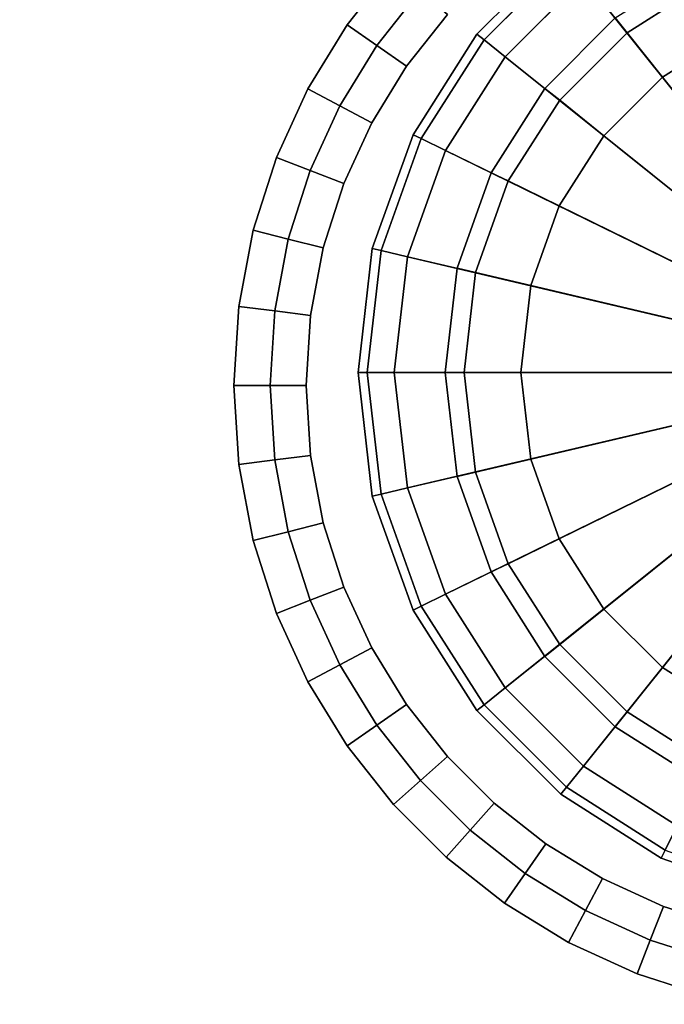
# Model space of a CAD drawing. Units: metres. Extents: x -1.94 to -0.7, y 1.6 to 2.97.
# Drawn here: x -1.05 to -1.03, y 1.68 to 1.71 of the extents above; entities that cross this region are included whole.
import ezdxf

# ---------------------------------------------------------------- set-up
doc = ezdxf.new("R2010")
doc.units = ezdxf.units.M
doc.header["$MEASUREMENT"] = 0

# ---------------------------------------------------------------- blocks, each defined once
blk = doc.blocks.new('fe8de1a0-8cb4-491b-946f-203ebe71ad9b')
at = {"color": 0}
for points, invisible_edges in [([(35.5377, 43.6917, 33.4), (43.6917, -35.5378, 33.4), (43.5636, -35.7002, 33.4)], 13), ([(43.5636, -35.7002, 38.3), (43.6917, -35.5378, 38.3), (35.5377, 43.6917, 38.3)], 14), ([(43.5636, -35.7002, 33.4), (43.6917, -35.5378, 33.4), (43.7666, -35.6043, 33.4)], 12), ([(43.6917, -35.5378, 38.3), (43.5636, -35.7002, 38.3), (43.6457, -35.7575, 38.3)], 12), ([(43.6457, -35.7575, 38.3), (43.7666, -35.6043, 38.3), (43.6917, -35.5378, 38.3)], 12), ([(43.7666, -35.6043, 33.4), (43.6457, -35.7575, 33.4), (43.5636, -35.7002, 33.4)], 12), ([(43.8414, -35.6709, 38.2), (43.7666, -35.6043, 38.3), (43.6457, -35.7575, 38.3)], 12), ([(43.7279, -35.8148, 33.5), (43.6457, -35.7575, 33.4), (43.7666, -35.6043, 33.4)], 12), ([(43.7666, -35.6043, 33.4), (43.8414, -35.6709, 33.5), (43.7279, -35.8148, 33.5)], 12), ([(43.6457, -35.7575, 38.3), (43.7279, -35.8148, 38.2), (43.8414, -35.6709, 38.2)], 12), ([(43.7279, -35.8148, 33.5), (43.8414, -35.6709, 33.5), (43.8414, -35.6709, 38.2)], 12), ([(43.8414, -35.6709, 38.2), (43.7279, -35.8148, 38.2), (43.7279, -35.8148, 33.5)], 12), ([(43.5636, -35.7002, 33.4), (-35.3917, -43.8378, 33.4), (-35.5377, -43.6917, 33.4)], 13), ([(-35.5377, -43.6917, 38.3), (-35.3917, -43.8378, 38.3), (43.5636, -35.7002, 38.3)], 14), ([(43.5636, -35.7002, 33.4), (43.455, -35.8774, 33.4), (-35.3917, -43.8378, 33.4)], 14), ([(-35.3917, -43.8378, 38.3), (43.455, -35.8774, 38.3), (43.5636, -35.7002, 38.3)], 13), ([(43.455, -35.8774, 33.4), (43.5636, -35.7002, 33.4), (43.6457, -35.7575, 33.4)], 12), ([(43.5636, -35.7002, 38.3), (43.455, -35.8774, 38.3), (43.5434, -35.9245, 38.3)], 12), ([(43.5434, -35.9245, 38.3), (43.6457, -35.7575, 38.3), (43.5636, -35.7002, 38.3)], 12), ([(43.6457, -35.7575, 33.4), (43.5434, -35.9245, 33.4), (43.455, -35.8774, 33.4)], 12), ([(43.7279, -35.8148, 38.2), (43.6457, -35.7575, 38.3), (43.5434, -35.9245, 38.3)], 12), ([(43.6318, -35.9717, 33.5), (43.5434, -35.9245, 33.4), (43.6457, -35.7575, 33.4)], 12), ([(43.6457, -35.7575, 33.4), (43.7279, -35.8148, 33.5), (43.6318, -35.9717, 33.5)], 12), ([(43.5434, -35.9245, 38.3), (43.6318, -35.9717, 38.2), (43.7279, -35.8148, 38.2)], 12), ([(43.7279, -35.8148, 38.2), (43.6318, -35.9717, 38.2), (43.6318, -35.9717, 33.5)], 12), ([(43.6318, -35.9717, 33.5), (43.7279, -35.8148, 33.5), (43.7279, -35.8148, 38.2)], 12), ([(43.455, -35.8774, 33.4), (-35.2635, -44.0002, 33.4), (-35.3917, -43.8378, 33.4)], 13), ([(-35.3917, -43.8378, 38.3), (-35.2635, -44.0002, 38.3), (43.455, -35.8774, 38.3)], 14), ([(43.455, -35.8774, 33.4), (43.3676, -36.0677, 33.4), (-35.2635, -44.0002, 33.4)], 14), ([(-35.2635, -44.0002, 38.3), (43.3676, -36.0677, 38.3), (43.455, -35.8774, 38.3)], 13), ([(43.3676, -36.0677, 33.4), (43.455, -35.8774, 33.4), (43.5434, -35.9245, 33.4)], 12), ([(43.455, -35.8774, 38.3), (43.3676, -36.0677, 38.3), (43.461, -36.1039, 38.3)], 12), ([(43.461, -36.1039, 38.3), (43.5434, -35.9245, 38.3), (43.455, -35.8774, 38.3)], 12), ([(43.5434, -35.9245, 33.4), (43.461, -36.1039, 33.4), (43.3676, -36.0677, 33.4)], 12), ([(43.5544, -36.1401, 33.5), (43.461, -36.1039, 33.4), (43.5434, -35.9245, 33.4)], 12), ([(43.6318, -35.9717, 38.2), (43.5434, -35.9245, 38.3), (43.461, -36.1039, 38.3)], 12), ([(43.5434, -35.9245, 33.4), (43.6318, -35.9717, 33.5), (43.5544, -36.1401, 33.5)], 12), ([(43.461, -36.1039, 38.3), (43.5544, -36.1401, 38.2), (43.6318, -35.9717, 38.2)], 12), ([(43.6318, -35.9717, 38.2), (43.5544, -36.1401, 38.2), (43.5544, -36.1401, 33.5)], 12), ([(43.5544, -36.1401, 33.5), (43.6318, -35.9717, 33.5), (43.6318, -35.9717, 38.2)], 12), ([(43.3676, -36.0677, 33.4), (-35.1549, -44.1774, 33.4), (-35.2635, -44.0002, 33.4)], 13), ([(-35.2635, -44.0002, 38.3), (-35.1549, -44.1774, 38.3), (43.3676, -36.0677, 38.3)], 14), ([(43.3676, -36.0677, 33.4), (43.3031, -36.2695, 33.4), (-35.1549, -44.1774, 33.4)], 14), ([(-35.1549, -44.1774, 38.3), (43.3031, -36.2695, 38.3), (43.3676, -36.0677, 38.3)], 13), ([(43.3031, -36.2695, 33.4), (43.3676, -36.0677, 33.4), (43.461, -36.1039, 33.4)], 12), ([(43.3676, -36.0677, 38.3), (43.3031, -36.2695, 38.3), (43.4003, -36.294, 38.3)], 12), ([(43.4003, -36.294, 38.3), (43.461, -36.1039, 38.3), (43.3676, -36.0677, 38.3)], 12), ([(43.461, -36.1039, 33.4), (43.4003, -36.294, 33.4), (43.3031, -36.2695, 33.4)], 12), ([(43.5544, -36.1401, 38.2), (43.461, -36.1039, 38.3), (43.4003, -36.294, 38.3)], 12), ([(43.4974, -36.3186, 33.5), (43.4003, -36.294, 33.4), (43.461, -36.1039, 33.4)], 12), ([(43.461, -36.1039, 33.4), (43.5544, -36.1401, 33.5), (43.4974, -36.3186, 33.5)], 12), ([(43.4003, -36.294, 38.3), (43.4974, -36.3186, 38.2), (43.5544, -36.1401, 38.2)], 12), ([(43.5544, -36.1401, 38.2), (43.4974, -36.3186, 38.2), (43.4974, -36.3186, 33.5)], 12), ([(43.4974, -36.3186, 33.5), (43.5544, -36.1401, 33.5), (43.5544, -36.1401, 38.2)], 12), ([(43.3031, -36.2695, 33.4), (-35.0676, -44.3677, 33.4), (-35.1549, -44.1774, 33.4)], 13), ([(-35.1549, -44.1774, 38.3), (-35.0676, -44.3677, 38.3), (43.3031, -36.2695, 38.3)], 14), ([(43.3031, -36.2695, 33.4), (43.2633, -36.4809, 33.4), (-35.0676, -44.3677, 33.4)], 14), ([(-35.0676, -44.3677, 38.3), (43.2633, -36.4809, 38.3), (43.3031, -36.2695, 38.3)], 13), ([(43.2633, -36.4809, 33.4), (43.3031, -36.2695, 33.4), (43.4003, -36.294, 33.4)], 12), ([(43.3031, -36.2695, 38.3), (43.2633, -36.4809, 38.3), (43.3627, -36.4933, 38.3)], 12), ([(43.3627, -36.4933, 38.3), (43.4003, -36.294, 38.3), (43.3031, -36.2695, 38.3)], 12), ([(43.4003, -36.294, 33.4), (43.3627, -36.4933, 33.4), (43.2633, -36.4809, 33.4)], 12), ([(43.4974, -36.3186, 38.2), (43.4003, -36.294, 38.3), (43.3627, -36.4933, 38.3)], 12), ([(43.4621, -36.5057, 33.5), (43.3627, -36.4933, 33.4), (43.4003, -36.294, 33.4)], 12), ([(43.4003, -36.294, 33.4), (43.4974, -36.3186, 33.5), (43.4621, -36.5057, 33.5)], 12), ([(43.3627, -36.4933, 38.3), (43.4621, -36.5057, 38.2), (43.4974, -36.3186, 38.2)], 12), ([(43.4621, -36.5057, 33.5), (43.4974, -36.3186, 33.5), (43.4974, -36.3186, 38.2)], 12), ([(43.4974, -36.3186, 38.2), (43.4621, -36.5057, 38.2), (43.4621, -36.5057, 33.5)], 12), ([(43.2633, -36.4809, 33.4), (-35.0031, -44.5694, 33.4), (-35.0676, -44.3677, 33.4)], 13), ([(-35.0676, -44.3677, 38.3), (-35.0031, -44.5694, 38.3), (43.2633, -36.4809, 38.3)], 14), ([(43.2633, -36.4809, 33.4), (43.2496, -36.7, 33.4), (-35.0031, -44.5694, 33.4)], 14), ([(-35.0031, -44.5694, 38.3), (43.2496, -36.7, 38.3), (43.2633, -36.4809, 38.3)], 13), ([(43.2496, -36.7, 33.4), (43.2633, -36.4809, 33.4), (43.3627, -36.4933, 33.4)], 12), ([(43.2633, -36.4809, 38.3), (43.2496, -36.7, 38.3), (43.3498, -36.7, 38.3)], 12), ([(43.3498, -36.7, 38.3), (43.3627, -36.4933, 38.3), (43.2633, -36.4809, 38.3)], 12), ([(43.3627, -36.4933, 33.4), (43.3498, -36.7, 33.4), (43.2496, -36.7, 33.4)], 12), ([(43.45, -36.7, 33.5), (43.3498, -36.7, 33.4), (43.3627, -36.4933, 33.4)], 12), ([(43.4621, -36.5057, 38.2), (43.3627, -36.4933, 38.3), (43.3498, -36.7, 38.3)], 12), ([(43.3498, -36.7, 38.3), (43.45, -36.7, 38.2), (43.4621, -36.5057, 38.2)], 12), ([(43.3627, -36.4933, 33.4), (43.4621, -36.5057, 33.5), (43.45, -36.7, 33.5)], 12), ([(43.45, -36.7, 33.5), (43.4621, -36.5057, 33.5), (43.4621, -36.5057, 38.2)], 12), ([(43.4621, -36.5057, 38.2), (43.45, -36.7, 38.2), (43.45, -36.7, 33.5)], 12), ([(43.2496, -36.7, 33.4), (-34.9632, -44.7809, 33.4), (-35.0031, -44.5694, 33.4)], 13), ([(-35.0031, -44.5694, 38.3), (-34.9632, -44.7809, 38.3), (43.2496, -36.7, 38.3)], 14), ([(43.2496, -36.7, 33.4), (43.2632, -36.9191, 33.4), (-34.9632, -44.7809, 33.4)], 14), ([(-34.9632, -44.7809, 38.3), (43.2632, -36.9191, 38.3), (43.2496, -36.7, 38.3)], 13), ([(43.2632, -36.9191, 33.4), (43.2496, -36.7, 33.4), (43.3498, -36.7, 33.4)], 12), ([(43.2496, -36.7, 38.3), (43.2632, -36.9191, 38.3), (43.3627, -36.9067, 38.3)], 12), ([(43.3627, -36.9067, 38.3), (43.3498, -36.7, 38.3), (43.2496, -36.7, 38.3)], 12), ([(43.3498, -36.7, 33.4), (43.3627, -36.9067, 33.4), (43.2632, -36.9191, 33.4)], 12), ([(43.4621, -36.8943, 33.5), (43.3627, -36.9067, 33.4), (43.3498, -36.7, 33.4)], 12), ([(43.3498, -36.7, 33.4), (43.45, -36.7, 33.5), (43.4621, -36.8943, 33.5)], 12), ([(43.45, -36.7, 38.2), (43.3498, -36.7, 38.3), (43.3627, -36.9067, 38.3)], 12), ([(43.3627, -36.9067, 38.3), (43.4621, -36.8943, 38.2), (43.45, -36.7, 38.2)], 12), ([(43.45, -36.7, 38.2), (43.4621, -36.8943, 38.2), (43.4621, -36.8943, 33.5)], 12), ([(43.4621, -36.8943, 33.5), (43.45, -36.7, 33.5), (43.45, -36.7, 38.2)], 12), ([(43.3627, -36.9067, 33.4), (43.4621, -36.8943, 33.5), (43.4974, -37.0814, 33.5)], 12), ([(43.4621, -36.8943, 38.2), (43.3627, -36.9067, 38.3), (43.4003, -37.106, 38.3)], 12), ([(43.4003, -37.106, 38.3), (43.4974, -37.0814, 38.2), (43.4621, -36.8943, 38.2)], 12), ([(43.4621, -36.8943, 38.2), (43.4974, -37.0814, 38.2), (43.4974, -37.0814, 33.5)], 12), ([(43.4974, -37.0814, 33.5), (43.4621, -36.8943, 33.5), (43.4621, -36.8943, 38.2)], 12), ([(43.2632, -36.9191, 33.4), (-34.962, -44.8, 33.4), (-34.9632, -44.7809, 33.4)], 13), ([(-34.9632, -44.7809, 38.3), (-34.962, -44.8, 38.3), (43.2632, -36.9191, 38.3)], 14), ([(43.2632, -36.9191, 33.4), (43.3031, -37.1306, 33.4), (-34.962, -44.8, 33.4)], 14), ([(-34.962, -44.8, 38.3), (43.3031, -37.1306, 38.3), (43.2632, -36.9191, 38.3)], 13), ([(43.3031, -37.1306, 33.4), (43.2632, -36.9191, 33.4), (43.3627, -36.9067, 33.4)], 12), ([(43.4003, -37.106, 38.3), (43.3627, -36.9067, 38.3), (43.2632, -36.9191, 38.3)], 12), ([(43.2632, -36.9191, 38.3), (43.3031, -37.1306, 38.3), (43.4003, -37.106, 38.3)], 12), ([(43.3627, -36.9067, 33.4), (43.4003, -37.106, 33.4), (43.3031, -37.1306, 33.4)], 12), ([(43.4974, -37.0814, 33.5), (43.4003, -37.106, 33.4), (43.3627, -36.9067, 33.4)], 12), ([(43.4974, -37.0814, 38.2), (43.4003, -37.106, 38.3), (43.461, -37.2961, 38.3)], 12), ([(43.4003, -37.106, 33.4), (43.4974, -37.0814, 33.5), (43.5544, -37.2599, 33.5)], 12), ([(43.461, -37.2961, 38.3), (43.5544, -37.2599, 38.2), (43.4974, -37.0814, 38.2)], 12), ([(43.5544, -37.2599, 33.5), (43.4974, -37.0814, 33.5), (43.4974, -37.0814, 38.2)], 12), ([(43.4974, -37.0814, 38.2), (43.5544, -37.2599, 38.2), (43.5544, -37.2599, 33.5)], 12), ([(43.3676, -37.3323, 33.4), (43.3031, -37.1306, 33.4), (43.4003, -37.106, 33.4)], 12), ([(43.461, -37.2961, 38.3), (43.4003, -37.106, 38.3), (43.3031, -37.1306, 38.3)], 12), ([(43.4003, -37.106, 33.4), (43.461, -37.2961, 33.4), (43.3676, -37.3323, 33.4)], 12), ([(43.5544, -37.2599, 33.5), (43.461, -37.2961, 33.4), (43.4003, -37.106, 33.4)], 12), ([(43.3031, -37.1306, 33.4), (43.3676, -37.3323, 33.4), (-34.962, -44.8, 33.4)], 14), ([(-34.962, -44.8, 38.3), (43.3676, -37.3323, 38.3), (43.3031, -37.1306, 38.3)], 13), ([(43.3031, -37.1306, 38.3), (43.3676, -37.3323, 38.3), (43.461, -37.2961, 38.3)], 12), ([(43.461, -37.2961, 33.4), (43.5544, -37.2599, 33.5), (43.6318, -37.4283, 33.5)], 12), ([(43.5544, -37.2599, 38.2), (43.461, -37.2961, 38.3), (43.5434, -37.4755, 38.3)], 12), ([(43.5434, -37.4755, 38.3), (43.6318, -37.4283, 38.2), (43.5544, -37.2599, 38.2)], 12), ([(43.6318, -37.4283, 33.5), (43.5544, -37.2599, 33.5), (43.5544, -37.2599, 38.2)], 12), ([(43.5544, -37.2599, 38.2), (43.6318, -37.4283, 38.2), (43.6318, -37.4283, 33.5)], 12), ([(43.455, -37.5226, 33.4), (43.3676, -37.3323, 33.4), (43.461, -37.2961, 33.4)], 12), ([(43.5434, -37.4755, 38.3), (43.461, -37.2961, 38.3), (43.3676, -37.3323, 38.3)], 12), ([(43.461, -37.2961, 33.4), (43.5434, -37.4755, 33.4), (43.455, -37.5226, 33.4)], 12), ([(43.6318, -37.4283, 33.5), (43.5434, -37.4755, 33.4), (43.461, -37.2961, 33.4)], 12), ([(43.3676, -37.3323, 33.4), (43.455, -37.5226, 33.4), (-34.962, -44.8, 33.4)], 14), ([(-34.962, -44.8, 38.3), (43.455, -37.5226, 38.3), (43.3676, -37.3323, 38.3)], 13), ([(43.3676, -37.3323, 38.3), (43.455, -37.5226, 38.3), (43.5434, -37.4755, 38.3)], 12), ([(43.5434, -37.4755, 33.4), (43.6318, -37.4283, 33.5), (43.7279, -37.5852, 33.5)], 12), ([(43.6318, -37.4283, 38.2), (43.5434, -37.4755, 38.3), (43.6458, -37.6425, 38.3)], 12), ([(43.6318, -37.4283, 38.2), (43.7279, -37.5852, 38.2), (43.7279, -37.5852, 33.5)], 12), ([(43.7279, -37.5852, 33.5), (43.6318, -37.4283, 33.5), (43.6318, -37.4283, 38.2)], 12), ([(43.6458, -37.6425, 38.3), (43.7279, -37.5852, 38.2), (43.6318, -37.4283, 38.2)], 12), ([(43.5636, -37.6998, 33.4), (43.455, -37.5226, 33.4), (43.5434, -37.4755, 33.4)], 12), ([(43.6458, -37.6425, 38.3), (43.5434, -37.4755, 38.3), (43.455, -37.5226, 38.3)], 12), ([(43.7279, -37.5852, 33.5), (43.6458, -37.6425, 33.4), (43.5434, -37.4755, 33.4)], 12), ([(43.5434, -37.4755, 33.4), (43.6458, -37.6425, 33.4), (43.5636, -37.6998, 33.4)], 12), ([(43.455, -37.5226, 33.4), (43.5636, -37.6998, 33.4), (-34.962, -44.8, 33.4)], 14), ([(-34.962, -44.8, 38.3), (43.5636, -37.6998, 38.3), (43.455, -37.5226, 38.3)], 13), ([(43.455, -37.5226, 38.3), (43.5636, -37.6998, 38.3), (43.6458, -37.6425, 38.3)], 12), ([(43.6458, -37.6425, 33.4), (43.7279, -37.5852, 33.5), (43.8415, -37.7291, 33.5)], 12), ([(43.7279, -37.5852, 38.2), (43.6458, -37.6425, 38.3), (43.7666, -37.7957, 38.3)], 12), ([(43.7279, -37.5852, 38.2), (43.8415, -37.7291, 38.2), (43.8415, -37.7291, 33.5)], 12), ([(43.8415, -37.7291, 33.5), (43.7279, -37.5852, 33.5), (43.7279, -37.5852, 38.2)], 12), ([(43.7666, -37.7957, 38.3), (43.8415, -37.7291, 38.2), (43.7279, -37.5852, 38.2)], 12), ([(43.6917, -37.8622, 33.4), (43.5636, -37.6998, 33.4), (43.6458, -37.6425, 33.4)], 12), ([(43.7666, -37.7957, 38.3), (43.6458, -37.6425, 38.3), (43.5636, -37.6998, 38.3)], 12), ([(43.8415, -37.7291, 33.5), (43.7666, -37.7957, 33.4), (43.6458, -37.6425, 33.4)], 12), ([(43.6458, -37.6425, 33.4), (43.7666, -37.7957, 33.4), (43.6917, -37.8622, 33.4)], 12), ([(43.5636, -37.6998, 33.4), (43.6917, -37.8622, 33.4), (-34.962, -44.8, 33.4)], 14), ([(-34.962, -44.8, 38.3), (43.6917, -37.8622, 38.3), (43.5636, -37.6998, 38.3)], 13), ([(43.5636, -37.6998, 38.3), (43.6917, -37.8622, 38.3), (43.7666, -37.7957, 38.3)], 12), ([(43.7666, -37.7957, 33.4), (43.8415, -37.7291, 33.5), (43.9709, -37.8586, 33.5)], 12), ([(43.8415, -37.7291, 38.2), (43.7666, -37.7957, 38.3), (43.9043, -37.9334, 38.3)], 12), ([(43.9709, -37.8586, 33.5), (43.8415, -37.7291, 33.5), (43.8415, -37.7291, 38.2)], 12), ([(43.8415, -37.7291, 38.2), (43.9709, -37.8586, 38.2), (43.9709, -37.8586, 33.5)], 12), ([(43.9043, -37.9334, 38.3), (43.9709, -37.8586, 38.2), (43.8415, -37.7291, 38.2)], 12), ([(43.8378, -38.0083, 33.4), (43.6917, -37.8622, 33.4), (43.7666, -37.7957, 33.4)], 12), ([(43.9043, -37.9334, 38.3), (43.7666, -37.7957, 38.3), (43.6917, -37.8622, 38.3)], 12), ([(43.9709, -37.8586, 33.5), (43.9043, -37.9334, 33.4), (43.7666, -37.7957, 33.4)], 12), ([(43.7666, -37.7957, 33.4), (43.9043, -37.9334, 33.4), (43.8378, -38.0083, 33.4)], 12), ([(43.6917, -37.8622, 33.4), (43.8378, -38.0083, 33.4), (-34.962, -44.8, 33.4)], 14), ([(-34.962, -44.8, 38.3), (43.8378, -38.0083, 38.3), (43.6917, -37.8622, 38.3)], 13), ([(43.6917, -37.8622, 38.3), (43.8378, -38.0083, 38.3), (43.9043, -37.9334, 38.3)], 12), ([(43.9709, -37.8586, 38.2), (43.9043, -37.9334, 38.3), (44.0575, -38.0542, 38.3)], 12), ([(43.9043, -37.9334, 33.4), (43.9709, -37.8586, 33.5), (44.1148, -37.9721, 33.5)], 12), ([(44.1148, -37.9721, 33.5), (43.9709, -37.8586, 33.5), (43.9709, -37.8586, 38.2)], 12), ([(43.9709, -37.8586, 38.2), (44.1148, -37.9721, 38.2), (44.1148, -37.9721, 33.5)], 12), ([(44.0575, -38.0542, 38.3), (44.1148, -37.9721, 38.2), (43.9709, -37.8586, 38.2)], 12), ([(44.0002, -38.1364, 33.4), (43.8378, -38.0083, 33.4), (43.9043, -37.9334, 33.4)], 12), ([(44.0575, -38.0542, 38.3), (43.9043, -37.9334, 38.3), (43.8378, -38.0083, 38.3)], 12), ([(44.1148, -37.9721, 33.5), (44.0575, -38.0542, 33.4), (43.9043, -37.9334, 33.4)], 12), ([(43.9043, -37.9334, 33.4), (44.0575, -38.0542, 33.4), (44.0002, -38.1364, 33.4)], 12), ([(44.0575, -38.0542, 33.4), (44.1148, -37.9721, 33.5), (44.2717, -38.0682, 33.5)], 12), ([(44.1148, -37.9721, 38.2), (44.0575, -38.0542, 38.3), (44.2245, -38.1566, 38.3)], 12), ([(44.1148, -37.9721, 38.2), (44.2717, -38.0682, 38.2), (44.2717, -38.0682, 33.5)], 12), ([(44.2717, -38.0682, 33.5), (44.1148, -37.9721, 33.5), (44.1148, -37.9721, 38.2)], 12), ([(44.2245, -38.1566, 38.3), (44.2717, -38.0682, 38.2), (44.1148, -37.9721, 38.2)], 12), ([(43.8378, -38.0083, 33.4), (44.0002, -38.1364, 33.4), (-34.962, -44.8, 33.4)], 14), ([(-34.962, -44.8, 38.3), (44.0002, -38.1364, 38.3), (43.8378, -38.0083, 38.3)], 13), ([(43.8378, -38.0083, 38.3), (44.0002, -38.1364, 38.3), (44.0575, -38.0542, 38.3)], 12), ([(44.1774, -38.245, 33.4), (44.0002, -38.1364, 33.4), (44.0575, -38.0542, 33.4)], 12), ([(44.2245, -38.1566, 38.3), (44.0575, -38.0542, 38.3), (44.0002, -38.1364, 38.3)], 12), ([(44.2717, -38.0682, 33.5), (44.2245, -38.1566, 33.4), (44.0575, -38.0542, 33.4)], 12), ([(44.0575, -38.0542, 33.4), (44.2245, -38.1566, 33.4), (44.1774, -38.245, 33.4)], 12), ([(44.2245, -38.1566, 33.4), (44.2717, -38.0682, 33.5), (44.4401, -38.1456, 33.5)], 12), ([(44.2717, -38.0682, 38.2), (44.2245, -38.1566, 38.3), (44.4039, -38.239, 38.3)], 12), ([(44.4401, -38.1456, 33.5), (44.2717, -38.0682, 33.5), (44.2717, -38.0682, 38.2)], 12), ([(44.2717, -38.0682, 38.2), (44.4401, -38.1456, 38.2), (44.4401, -38.1456, 33.5)], 12), ([(44.4039, -38.239, 38.3), (44.4401, -38.1456, 38.2), (44.2717, -38.0682, 38.2)], 12), ([(44.0002, -38.1364, 33.4), (44.1774, -38.245, 33.4), (-34.962, -44.8, 33.4)], 14), ([(-34.962, -44.8, 38.3), (44.1774, -38.245, 38.3), (44.0002, -38.1364, 38.3)], 13), ([(44.0002, -38.1364, 38.3), (44.1774, -38.245, 38.3), (44.2245, -38.1566, 38.3)], 12), ([(44.4401, -38.1456, 33.5), (44.4039, -38.239, 33.4), (44.2245, -38.1566, 33.4)], 12), ([(44.4039, -38.239, 33.4), (44.4401, -38.1456, 33.5), (44.6186, -38.2026, 33.5)], 12), ([(44.4401, -38.1456, 38.2), (44.4039, -38.239, 38.3), (44.594, -38.2997, 38.3)], 12), ([(44.4401, -38.1456, 38.2), (44.6186, -38.2026, 38.2), (44.6186, -38.2026, 33.5)], 12), ([(44.6186, -38.2026, 33.5), (44.4401, -38.1456, 33.5), (44.4401, -38.1456, 38.2)], 12), ([(44.594, -38.2997, 38.3), (44.6186, -38.2026, 38.2), (44.4401, -38.1456, 38.2)], 12), ([(44.3677, -38.3324, 33.4), (44.1774, -38.245, 33.4), (44.2245, -38.1566, 33.4)], 12), ([(44.4039, -38.239, 38.3), (44.2245, -38.1566, 38.3), (44.1774, -38.245, 38.3)], 12), ([(44.2245, -38.1566, 33.4), (44.4039, -38.239, 33.4), (44.3677, -38.3324, 33.4)], 12), ([(44.6186, -38.2026, 33.5), (44.594, -38.2997, 33.4), (44.4039, -38.239, 33.4)], 12), ([(44.1774, -38.245, 33.4), (44.3677, -38.3324, 33.4), (-34.962, -44.8, 33.4)], 14), ([(-34.962, -44.8, 38.3), (44.3677, -38.3324, 38.3), (44.1774, -38.245, 38.3)], 13), ([(44.1774, -38.245, 38.3), (44.3677, -38.3324, 38.3), (44.4039, -38.239, 38.3)], 12), ([(44.594, -38.2997, 38.3), (44.4039, -38.239, 38.3), (44.3677, -38.3324, 38.3)], 12), ([(44.5694, -38.3969, 33.4), (44.3677, -38.3324, 33.4), (44.4039, -38.239, 33.4)], 12), ([(44.4039, -38.239, 33.4), (44.594, -38.2997, 33.4), (44.5694, -38.3969, 33.4)], 12), ([(44.3677, -38.3324, 38.3), (44.5694, -38.3969, 38.3), (44.594, -38.2997, 38.3)], 12), ([(44.3677, -38.3324, 33.4), (44.5694, -38.3969, 33.4), (-34.962, -44.8, 33.4)], 14), ([(-34.962, -44.8, 38.3), (44.5694, -38.3969, 38.3), (44.3677, -38.3324, 38.3)], 13), ([(44.5694, -38.3969, 33.4), (44.7809, -38.4367, 33.4), (-34.962, -44.8, 33.4)], 14), ([(-34.962, -44.8, 38.3), (44.7809, -38.4367, 38.3), (44.5694, -38.3969, 38.3)], 13)]:
    blk.add_3dface(points, dxfattribs=dict(at, invisible_edges=invisible_edges))
blk = doc.blocks.new('feef6292-2c68-42e8-a175-1ae6dde6df3d')
at = {"color": 0}
blk.add_blockref('fe8de1a0-8cb4-491b-946f-203ebe71ad9b', (0, 0), dxfattribs=at)
blk = doc.blocks.new('094774a5-286c-48de-8b92-a28f8a14c69e')
at = {"color": 0, "invisible_edges": 15}
for points in [[(35.5377, 43.6917, 33.4), (43.5636, -35.7002, 33.4), (-35.5377, -43.6917, 33.4)], [(-35.5377, -43.6917, 38.3), (43.5636, -35.7002, 38.3), (35.5377, 43.6917, 38.3)]]:
    blk.add_3dface(points, dxfattribs=at)
at = {"color": 0}
blk.add_blockref('feef6292-2c68-42e8-a175-1ae6dde6df3d', (0, 0), dxfattribs=at)
blk = doc.blocks.new('66a0dbf5-ad9a-43a5-a229-0fc5e6628eb4')
at = {"color": 0}
blk.add_blockref('094774a5-286c-48de-8b92-a28f8a14c69e', (0, 0), dxfattribs=at)
blk = doc.blocks.new('ed27ec52-5936-453e-bf5b-2360aea38dd9')
at = {"color": 0, "invisible_edges": 12}
for points in [[(35.8249, 46.0922, 0.5), (36.0848, 46.2576, 0.5), (36.2392, 45.9432, 0.5)], [(35.53, 45.9379, 0.6), (35.53, 45.9379, 0.9), (35.7623, 46.1702, 0.9)], [(35.7623, 46.1702, 0.9), (35.7623, 46.1702, 0.6), (35.53, 45.9379, 0.6)], [(35.7623, 46.1702, 0.9), (35.53, 45.9379, 0.9), (35.53, 45.9379, 38.2)], [(35.53, 45.9379, 38.2), (35.7623, 46.1702, 38.2), (35.7623, 46.1702, 0.9)], [(35.5495, 45.9222, 0.525), (35.53, 45.9379, 0.6), (35.7623, 46.1702, 0.6)], [(35.7623, 46.1702, 0.6), (35.778, 46.1507, 0.525), (35.5495, 45.9222, 0.525)], [(35.608, 45.8753, 0.5), (35.5495, 45.9222, 0.525), (35.778, 46.1507, 0.525)], [(35.778, 46.1507, 0.525), (35.8249, 46.0922, 0.5), (35.608, 45.8753, 0.5)], [(35.9461, 45.942, 0.0625), (35.9133, 45.983, 0.25), (36.147, 46.1318, 0.25)], [(36.147, 46.1318, 0.25), (36.1701, 46.0847, 0.0625), (35.9461, 45.942, 0.0625)], [(35.608, 45.8753, 0.5), (35.8249, 46.0922, 0.5), (36.0445, 45.8191, 0.5)], [(36.2392, 45.9432, 0.5), (36.0445, 45.8191, 0.5), (35.8249, 46.0922, 0.5)], [(35.9133, 45.983, 0.25), (35.9461, 45.942, 0.4375), (36.1701, 46.0847, 0.4375)], [(36.0445, 45.8191), (35.9461, 45.942, 0.0625), (36.1701, 46.0847, 0.0625)], [(36.2392, 45.9432, 0.5), (36.1701, 46.0847, 0.4375), (35.9461, 45.942, 0.4375)], [(36.1701, 46.0847, 0.0625), (36.2392, 45.9432), (36.0445, 45.8191)], [(35.7593, 45.755, 0.0625), (35.7184, 45.7878, 0.25), (35.9133, 45.983, 0.25)], [(35.9461, 45.942, 0.4375), (35.9133, 45.983, 0.25), (35.7184, 45.7878, 0.25)], [(35.9133, 45.983, 0.25), (35.9461, 45.942, 0.0625), (35.7593, 45.755, 0.0625)], [(35.7184, 45.7878, 0.25), (35.7593, 45.755, 0.4375), (35.9461, 45.942, 0.4375)], [(36.0445, 45.8191, 0.5), (35.9461, 45.942, 0.4375), (35.7593, 45.755, 0.4375)], [(35.882, 45.6565), (35.7593, 45.755, 0.0625), (35.9461, 45.942, 0.0625)], [(35.9461, 45.942, 0.0625), (36.0445, 45.8191), (35.882, 45.6565)], [(35.9461, 45.942, 0.4375), (36.0445, 45.8191, 0.5), (36.2392, 45.9432, 0.5)], [(35.53, 45.9379, 0.9), (35.53, 45.9379, 0.6), (35.3528, 45.6593, 0.6)], [(35.3528, 45.6593, 0.6), (35.3528, 45.6593, 0.9), (35.53, 45.9379, 0.9)], [(35.53, 45.9379, 0.9), (35.3528, 45.6593, 0.9), (35.3528, 45.6593, 38.2)], [(35.3528, 45.6593, 38.2), (35.53, 45.9379, 38.2), (35.53, 45.9379, 0.9)], [(35.3752, 45.6483, 0.525), (35.3528, 45.6593, 0.6), (35.53, 45.9379, 0.6)], [(35.53, 45.9379, 0.6), (35.5495, 45.9222, 0.525), (35.3752, 45.6483, 0.525)], [(35.4426, 45.6154, 0.5), (35.3752, 45.6483, 0.525), (35.5495, 45.9222, 0.525)], [(35.5495, 45.9222, 0.525), (35.608, 45.8753, 0.5), (35.4426, 45.6154, 0.5)], [(35.4426, 45.6154, 0.5), (35.608, 45.8753, 0.5), (35.882, 45.6565, 0.5)], [(36.0445, 45.8191, 0.5), (35.882, 45.6565, 0.5), (35.608, 45.8753, 0.5)], [(35.7593, 45.755, 0.4375), (35.882, 45.6565, 0.5), (36.0445, 45.8191, 0.5)], [(35.6168, 45.5308, 0.0625), (35.5697, 45.5538, 0.25), (35.7184, 45.7878, 0.25)], [(35.7593, 45.755, 0.4375), (35.7184, 45.7878, 0.25), (35.5697, 45.5538, 0.25)], [(35.7184, 45.7878, 0.25), (35.7593, 45.755, 0.0625), (35.6168, 45.5308, 0.0625)], [(35.5697, 45.5538, 0.25), (35.6168, 45.5308, 0.4375), (35.7593, 45.755, 0.4375)], [(35.882, 45.6565, 0.5), (35.7593, 45.755, 0.4375), (35.6168, 45.5308, 0.4375)], [(35.7581, 45.4615), (35.6168, 45.5308, 0.0625), (35.7593, 45.755, 0.0625)], [(35.7593, 45.755, 0.0625), (35.882, 45.6565), (35.7581, 45.4615)], [(35.3528, 45.6593, 0.9), (35.3528, 45.6593, 0.6), (35.2399, 45.3437, 0.6)], [(35.2399, 45.3437, 0.6), (35.2399, 45.3437, 0.9), (35.3528, 45.6593, 0.9)], [(35.2399, 45.3437, 38.2), (35.3528, 45.6593, 38.2), (35.3528, 45.6593, 0.9)], [(35.3528, 45.6593, 0.9), (35.2399, 45.3437, 0.9), (35.2399, 45.3437, 38.2)], [(35.2642, 45.338, 0.525), (35.2399, 45.3437, 0.6), (35.3528, 45.6593, 0.6)], [(35.3528, 45.6593, 0.6), (35.3752, 45.6483, 0.525), (35.2642, 45.338, 0.525)], [(35.3372, 45.3208, 0.5), (35.2642, 45.338, 0.525), (35.3752, 45.6483, 0.525)], [(35.3752, 45.6483, 0.525), (35.4426, 45.6154, 0.5), (35.3372, 45.3208, 0.5)], [(35.882, 45.6565, 0.5), (35.7581, 45.4615, 0.5), (35.4426, 45.6154, 0.5)], [(35.6168, 45.5308, 0.4375), (35.7581, 45.4615, 0.5), (35.882, 45.6565, 0.5)], [(35.3372, 45.3208, 0.5), (35.4426, 45.6154, 0.5), (35.7581, 45.4615, 0.5)], [(35.6168, 45.5308, 0.4375), (35.5697, 45.5538, 0.25), (35.475, 45.2887, 0.25)], [(35.526, 45.2767, 0.0625), (35.475, 45.2887, 0.25), (35.5697, 45.5538, 0.25)], [(35.475, 45.2887, 0.25), (35.526, 45.2767, 0.4375), (35.6168, 45.5308, 0.4375)], [(35.5697, 45.5538, 0.25), (35.6168, 45.5308, 0.0625), (35.526, 45.2767, 0.0625)], [(35.6791, 45.2406), (35.526, 45.2767, 0.0625), (35.6168, 45.5308, 0.0625)], [(35.7581, 45.4615, 0.5), (35.6168, 45.5308, 0.4375), (35.526, 45.2767, 0.4375)], [(35.6168, 45.5308, 0.0625), (35.7581, 45.4615), (35.6791, 45.2406)], [(35.7581, 45.4615, 0.5), (35.6791, 45.2406, 0.5), (35.3372, 45.3208, 0.5)], [(35.526, 45.2767, 0.4375), (35.6791, 45.2406, 0.5), (35.7581, 45.4615, 0.5)], [(35.2002, 45, 0.6), (35.2002, 45, 0.9), (35.2399, 45.3437, 0.9)], [(35.2399, 45.3437, 0.9), (35.2399, 45.3437, 0.6), (35.2002, 45, 0.6)], [(35.2399, 45.3437, 0.9), (35.2002, 45, 0.9), (35.2002, 45, 38.2)], [(35.2002, 45, 38.2), (35.2399, 45.3437, 38.2), (35.2399, 45.3437, 0.9)], [(35.2252, 45, 0.525), (35.2002, 45, 0.6), (35.2399, 45.3437, 0.6)], [(35.2399, 45.3437, 0.6), (35.2642, 45.338, 0.525), (35.2252, 45, 0.525)], [(35.3002, 45, 0.5), (35.2252, 45, 0.525), (35.2642, 45.338, 0.525)], [(35.2642, 45.338, 0.525), (35.3372, 45.3208, 0.5), (35.3002, 45, 0.5)], [(35.3002, 45, 0.5), (35.3372, 45.3208, 0.5), (35.6791, 45.2406, 0.5)], [(35.4941, 45, 0.0625), (35.4417, 45, 0.25), (35.475, 45.2887, 0.25)], [(35.526, 45.2767, 0.4375), (35.475, 45.2887, 0.25), (35.4417, 45, 0.25)], [(35.475, 45.2887, 0.25), (35.526, 45.2767, 0.0625), (35.4941, 45, 0.0625)], [(35.4417, 45, 0.25), (35.4941, 45, 0.4375), (35.526, 45.2767, 0.4375)], [(35.6791, 45.2406, 0.5), (35.526, 45.2767, 0.4375), (35.4941, 45, 0.4375)], [(35.6514, 45), (35.4941, 45, 0.0625), (35.526, 45.2767, 0.0625)], [(35.526, 45.2767, 0.0625), (35.6791, 45.2406), (35.6514, 45)], [(35.6791, 45.2406, 0.5), (35.6514, 45, 0.5), (35.3002, 45, 0.5)], [(35.4941, 45, 0.4375), (35.6514, 45, 0.5), (35.6791, 45.2406, 0.5)], [(35.2002, 45, 0.9), (35.2002, 45, 0.6), (35.2399, 44.6563, 0.6)], [(35.2399, 44.6563, 0.6), (35.2399, 44.6563, 0.9), (35.2002, 45, 0.9)], [(35.2002, 45, 0.9), (35.2399, 44.6563, 0.9), (35.2399, 44.6563, 38.2)], [(35.2399, 44.6563, 38.2), (35.2002, 45, 38.2), (35.2002, 45, 0.9)], [(35.2642, 44.662, 0.525), (35.2399, 44.6563, 0.6), (35.2002, 45, 0.6)], [(35.2002, 45, 0.6), (35.2252, 45, 0.525), (35.2642, 44.662, 0.525)], [(35.2252, 45, 0.525), (35.3002, 45, 0.5), (35.3372, 44.6792, 0.5)], [(35.3372, 44.6792, 0.5), (35.2642, 44.662, 0.525), (35.2252, 45, 0.525)], [(35.3372, 44.6792, 0.5), (35.3002, 45, 0.5), (35.6514, 45, 0.5)], [(35.6514, 45, 0.5), (35.6791, 44.7594, 0.5), (35.3372, 44.6792, 0.5)], [(35.4417, 45, 0.25), (35.4941, 45, 0.0625), (35.526, 44.7233, 0.0625)], [(35.4941, 45, 0.4375), (35.4417, 45, 0.25), (35.475, 44.7113, 0.25)], [(35.526, 44.7233, 0.0625), (35.475, 44.7113, 0.25), (35.4417, 45, 0.25)], [(35.475, 44.7113, 0.25), (35.526, 44.7233, 0.4375), (35.4941, 45, 0.4375)], [(35.4941, 45, 0.0625), (35.6514, 45), (35.6791, 44.7594)], [(35.6514, 45, 0.5), (35.4941, 45, 0.4375), (35.526, 44.7233, 0.4375)], [(35.6791, 44.7594), (35.526, 44.7233, 0.0625), (35.4941, 45, 0.0625)], [(35.526, 44.7233, 0.4375), (35.6791, 44.7594, 0.5), (35.6514, 45, 0.5)], [(35.4426, 44.3846, 0.5), (35.3372, 44.6792, 0.5), (35.6791, 44.7594, 0.5)], [(35.6791, 44.7594, 0.5), (35.7581, 44.5385, 0.5), (35.4426, 44.3846, 0.5)], [(35.6791, 44.7594, 0.5), (35.526, 44.7233, 0.4375), (35.6168, 44.4692, 0.4375)], [(35.526, 44.7233, 0.0625), (35.6791, 44.7594), (35.7581, 44.5385)], [(35.6168, 44.4692, 0.4375), (35.7581, 44.5385, 0.5), (35.6791, 44.7594, 0.5)], [(35.526, 44.7233, 0.4375), (35.475, 44.7113, 0.25), (35.5697, 44.4462, 0.25)], [(35.475, 44.7113, 0.25), (35.526, 44.7233, 0.0625), (35.6168, 44.4692, 0.0625)], [(35.6168, 44.4692, 0.0625), (35.5697, 44.4462, 0.25), (35.475, 44.7113, 0.25)], [(35.7581, 44.5385), (35.6168, 44.4692, 0.0625), (35.526, 44.7233, 0.0625)], [(35.5697, 44.4462, 0.25), (35.6168, 44.4692, 0.4375), (35.526, 44.7233, 0.4375)], [(35.2399, 44.6563, 0.6), (35.2642, 44.662, 0.525), (35.3752, 44.3517, 0.525)], [(35.3528, 44.3407, 0.6), (35.3528, 44.3407, 0.9), (35.2399, 44.6563, 0.9)], [(35.2399, 44.6563, 0.9), (35.2399, 44.6563, 0.6), (35.3528, 44.3407, 0.6)], [(35.2399, 44.6563, 0.9), (35.3528, 44.3407, 0.9), (35.3528, 44.3407, 38.2)], [(35.3528, 44.3407, 38.2), (35.2399, 44.6563, 38.2), (35.2399, 44.6563, 0.9)], [(35.3752, 44.3517, 0.525), (35.3528, 44.3407, 0.6), (35.2399, 44.6563, 0.6)], [(35.2642, 44.662, 0.525), (35.3372, 44.6792, 0.5), (35.4426, 44.3846, 0.5)], [(35.4426, 44.3846, 0.5), (35.3752, 44.3517, 0.525), (35.2642, 44.662, 0.525)], [(35.608, 44.1247, 0.5), (35.4426, 44.3846, 0.5), (35.7581, 44.5385, 0.5)], [(35.7581, 44.5385, 0.5), (35.882, 44.3435, 0.5), (35.608, 44.1247, 0.5)], [(35.7581, 44.5385, 0.5), (35.6168, 44.4692, 0.4375), (35.7593, 44.245, 0.4375)], [(35.6168, 44.4692, 0.0625), (35.7581, 44.5385), (35.882, 44.3435)], [(35.7593, 44.245, 0.4375), (35.882, 44.3435, 0.5), (35.7581, 44.5385, 0.5)], [(35.5697, 44.4462, 0.25), (35.6168, 44.4692, 0.0625), (35.7593, 44.245, 0.0625)], [(35.6168, 44.4692, 0.4375), (35.5697, 44.4462, 0.25), (35.7184, 44.2122, 0.25)], [(35.882, 44.3435), (35.7593, 44.245, 0.0625), (35.6168, 44.4692, 0.0625)], [(35.7184, 44.2122, 0.25), (35.7593, 44.245, 0.4375), (35.6168, 44.4692, 0.4375)], [(35.7593, 44.245, 0.0625), (35.7184, 44.2122, 0.25), (35.5697, 44.4462, 0.25)], [(35.3752, 44.3517, 0.525), (35.4426, 44.3846, 0.5), (35.608, 44.1247, 0.5)], [(35.3528, 44.3407, 0.6), (35.3752, 44.3517, 0.525), (35.5495, 44.0778, 0.525)], [(35.3528, 44.3407, 0.9), (35.3528, 44.3407, 0.6), (35.53, 44.0621, 0.6)], [(35.53, 44.0621, 0.6), (35.53, 44.0621, 0.9), (35.3528, 44.3407, 0.9)], [(35.3528, 44.3407, 0.9), (35.53, 44.0621, 0.9), (35.53, 44.0621, 38.2)], [(35.53, 44.0621, 38.2), (35.3528, 44.3407, 38.2), (35.3528, 44.3407, 0.9)], [(35.5495, 44.0778, 0.525), (35.53, 44.0621, 0.6), (35.3528, 44.3407, 0.6)], [(35.608, 44.1247, 0.5), (35.5495, 44.0778, 0.525), (35.3752, 44.3517, 0.525)], [(35.8249, 43.9078, 0.5), (35.608, 44.1247, 0.5), (35.882, 44.3435, 0.5)], [(35.7593, 44.245, 0.0625), (35.882, 44.3435), (36.0445, 44.1809)], [(35.882, 44.3435, 0.5), (35.7593, 44.245, 0.4375), (35.9461, 44.058, 0.4375)], [(35.882, 44.3435, 0.5), (36.0445, 44.1809, 0.5), (35.8249, 43.9078, 0.5)], [(35.9461, 44.058, 0.4375), (36.0445, 44.1809, 0.5), (35.882, 44.3435, 0.5)], [(35.7184, 44.2122, 0.25), (35.7593, 44.245, 0.0625), (35.9461, 44.058, 0.0625)], [(35.7593, 44.245, 0.4375), (35.7184, 44.2122, 0.25), (35.9133, 44.017, 0.25)], [(36.0445, 44.1809), (35.9461, 44.058, 0.0625), (35.7593, 44.245, 0.0625)], [(35.9133, 44.017, 0.25), (35.9461, 44.058, 0.4375), (35.7593, 44.245, 0.4375)], [(35.9461, 44.058, 0.0625), (35.9133, 44.017, 0.25), (35.7184, 44.2122, 0.25)], [(36.0848, 43.7424, 0.5), (35.8249, 43.9078, 0.5), (36.0445, 44.1809, 0.5)], [(35.9461, 44.058, 0.0625), (36.0445, 44.1809), (36.2392, 44.0568)], [(36.0445, 44.1809, 0.5), (35.9461, 44.058, 0.4375), (36.1701, 43.9153, 0.4375)], [(36.1701, 43.9153, 0.4375), (36.2392, 44.0568, 0.5), (36.0445, 44.1809, 0.5)], [(36.0445, 44.1809, 0.5), (36.2392, 44.0568, 0.5), (36.0848, 43.7424, 0.5)], [(35.5495, 44.0778, 0.525), (35.608, 44.1247, 0.5), (35.8249, 43.9078, 0.5)], [(35.53, 44.0621, 0.6), (35.5495, 44.0778, 0.525), (35.778, 43.8493, 0.525)], [(35.53, 44.0621, 0.9), (35.53, 44.0621, 0.6), (35.7623, 43.8298, 0.6)], [(35.7623, 43.8298, 0.6), (35.7623, 43.8298, 0.9), (35.53, 44.0621, 0.9)], [(35.7623, 43.8298, 38.2), (35.53, 44.0621, 38.2), (35.53, 44.0621, 0.9)], [(35.53, 44.0621, 0.9), (35.7623, 43.8298, 0.9), (35.7623, 43.8298, 38.2)], [(35.778, 43.8493, 0.525), (35.7623, 43.8298, 0.6), (35.53, 44.0621, 0.6)], [(35.8249, 43.9078, 0.5), (35.778, 43.8493, 0.525), (35.5495, 44.0778, 0.525)], [(35.9133, 44.017, 0.25), (35.9461, 44.058, 0.0625), (36.1701, 43.9153, 0.0625)], [(35.9461, 44.058, 0.4375), (35.9133, 44.017, 0.25), (36.147, 43.8682, 0.25)], [(36.2392, 44.0568), (36.1701, 43.9153, 0.0625), (35.9461, 44.058, 0.0625)], [(36.147, 43.8682, 0.25), (36.1701, 43.9153, 0.4375), (35.9461, 44.058, 0.4375)], [(36.1701, 43.9153, 0.0625), (36.147, 43.8682, 0.25), (35.9133, 44.017, 0.25)], [(35.778, 43.8493, 0.525), (35.8249, 43.9078, 0.5), (36.0848, 43.7424, 0.5)], [(35.7623, 43.8298, 0.6), (35.778, 43.8493, 0.525), (36.0518, 43.675, 0.525)], [(36.0848, 43.7424, 0.5), (36.0518, 43.675, 0.525), (35.778, 43.8493, 0.525)], [(36.0409, 43.6526, 0.6), (36.0409, 43.6526, 0.9), (35.7623, 43.8298, 0.9)], [(35.7623, 43.8298, 0.9), (35.7623, 43.8298, 0.6), (36.0409, 43.6526, 0.6)], [(36.0409, 43.6526, 38.2), (35.7623, 43.8298, 38.2), (35.7623, 43.8298, 0.9)], [(35.7623, 43.8298, 0.9), (36.0409, 43.6526, 0.9), (36.0409, 43.6526, 38.2)], [(36.0518, 43.675, 0.525), (36.0409, 43.6526, 0.6), (35.7623, 43.8298, 0.6)], [(36.0409, 43.6526, 0.6), (36.0518, 43.675, 0.525), (36.3622, 43.564, 0.525)], [(36.0409, 43.6526, 0.9), (36.0409, 43.6526, 0.6), (36.3565, 43.5397, 0.6)], [(36.3565, 43.5397, 0.6), (36.3565, 43.5397, 0.9), (36.0409, 43.6526, 0.9)], [(36.0409, 43.6526, 0.9), (36.3565, 43.5397, 0.9), (36.3565, 43.5397, 38.2)], [(36.3565, 43.5397, 38.2), (36.0409, 43.6526, 38.2), (36.0409, 43.6526, 0.9)], [(36.3622, 43.564, 0.525), (36.3565, 43.5397, 0.6), (36.0409, 43.6526, 0.6)]]:
    blk.add_3dface(points, dxfattribs=at)
at = {"color": 0}
for points in [[(36.0445, 45.8191), (36.2392, 45.9432), (36.7002, 45)], [(35.882, 45.6565), (36.0445, 45.8191), (36.7002, 45)], [(35.7581, 45.4615), (35.882, 45.6565), (36.7002, 45)], [(35.6791, 45.2406), (35.7581, 45.4615), (36.7002, 45)], [(35.6514, 45), (35.6791, 45.2406), (36.7002, 45)], [(35.6791, 44.7594), (35.6514, 45), (36.7002, 45)], [(35.7581, 44.5385), (35.6791, 44.7594), (36.7002, 45)], [(35.882, 44.3435), (35.7581, 44.5385), (36.7002, 45)], [(36.0445, 44.1809), (35.882, 44.3435), (36.7002, 45)], [(36.2392, 44.0568), (36.0445, 44.1809), (36.7002, 45)]]:
    blk.add_3dface(points, dxfattribs=at)
blk = doc.blocks.new('a2f25353-92b2-4d94-8a80-f0efe7716cf0')
at = {"color": 0, "invisible_edges": 12}
for points in [[(35.778, 46.1507, 38.275), (35.7623, 46.1702, 38.2), (35.53, 45.9379, 38.2)], [(35.53, 45.9379, 38.2), (35.5495, 45.9222, 38.275), (35.778, 46.1507, 38.275)], [(35.8249, 46.0922, 38.3), (35.778, 46.1507, 38.275), (35.5495, 45.9222, 38.275)], [(35.5495, 45.9222, 38.275), (35.608, 45.8753, 38.3), (35.8249, 46.0922, 38.3)], [(35.5495, 45.9222, 38.275), (35.53, 45.9379, 38.2), (35.3528, 45.6593, 38.2)], [(35.3528, 45.6593, 38.2), (35.3752, 45.6483, 38.275), (35.5495, 45.9222, 38.275)], [(35.608, 45.8753, 38.3), (35.5495, 45.9222, 38.275), (35.3752, 45.6483, 38.275)], [(35.3752, 45.6483, 38.275), (35.4426, 45.6154, 38.3), (35.608, 45.8753, 38.3)], [(35.3752, 45.6483, 38.275), (35.3528, 45.6593, 38.2), (35.2399, 45.3437, 38.2)], [(35.2399, 45.3437, 38.2), (35.2642, 45.338, 38.275), (35.3752, 45.6483, 38.275)], [(35.4426, 45.6154, 38.3), (35.3752, 45.6483, 38.275), (35.2642, 45.338, 38.275)], [(35.2642, 45.338, 38.275), (35.3372, 45.3208, 38.3), (35.4426, 45.6154, 38.3)]]:
    blk.add_3dface(points, dxfattribs=at)
blk = doc.blocks.new('e97c67e0-508c-4e45-9e86-dbd50544bea3')
at = {"color": 0}
for points in [[(36.0848, 46.2576, 38.3), (35.8249, 46.0922, 38.3), (36.7002, 45, 38.3)], [(35.8249, 46.0922, 38.3), (35.608, 45.8753, 38.3), (36.7002, 45, 38.3)], [(35.608, 45.8753, 38.3), (35.4426, 45.6154, 38.3), (36.7002, 45, 38.3)], [(35.4426, 45.6154, 38.3), (35.3372, 45.3208, 38.3), (36.7002, 45, 38.3)], [(35.3372, 45.3208, 38.3), (35.3002, 45, 38.3), (36.7002, 45, 38.3)]]:
    blk.add_3dface(points, dxfattribs=at)
at = {"color": 0, "invisible_edges": 12}
for points in [[(35.2642, 45.338, 38.275), (35.2399, 45.3437, 38.2), (35.2002, 45, 38.2)], [(35.2002, 45, 38.2), (35.2252, 45, 38.275), (35.2642, 45.338, 38.275)], [(35.3372, 45.3208, 38.3), (35.2642, 45.338, 38.275), (35.2252, 45, 38.275)], [(35.2252, 45, 38.275), (35.3002, 45, 38.3), (35.3372, 45.3208, 38.3)]]:
    blk.add_3dface(points, dxfattribs=at)
at = {"color": 0}
for name in ['ed27ec52-5936-453e-bf5b-2360aea38dd9', 'a2f25353-92b2-4d94-8a80-f0efe7716cf0']:
    blk.add_blockref(name, (0, 0), dxfattribs=at)
blk = doc.blocks.new('faddea0a-5498-4b83-b730-7ce4ee1c8bc4')
at = {"color": 0, "invisible_edges": 12}
for points in [[(35.2252, 45, 38.275), (35.2002, 45, 38.2), (35.2399, 44.6563, 38.2)], [(35.3002, 45, 38.3), (35.2252, 45, 38.275), (35.2642, 44.662, 38.275)], [(35.2399, 44.6563, 38.2), (35.2642, 44.662, 38.275), (35.2252, 45, 38.275)], [(35.2642, 44.662, 38.275), (35.3372, 44.6792, 38.3), (35.3002, 45, 38.3)], [(35.2642, 44.662, 38.275), (35.2399, 44.6563, 38.2), (35.3528, 44.3407, 38.2)], [(35.3372, 44.6792, 38.3), (35.2642, 44.662, 38.275), (35.3752, 44.3517, 38.275)], [(35.3528, 44.3407, 38.2), (35.3752, 44.3517, 38.275), (35.2642, 44.662, 38.275)], [(35.3752, 44.3517, 38.275), (35.4426, 44.3846, 38.3), (35.3372, 44.6792, 38.3)], [(35.4426, 44.3846, 38.3), (35.3752, 44.3517, 38.275), (35.5495, 44.0778, 38.275)], [(35.5495, 44.0778, 38.275), (35.608, 44.1247, 38.3), (35.4426, 44.3846, 38.3)], [(35.3752, 44.3517, 38.275), (35.3528, 44.3407, 38.2), (35.53, 44.0621, 38.2)], [(35.53, 44.0621, 38.2), (35.5495, 44.0778, 38.275), (35.3752, 44.3517, 38.275)], [(35.608, 44.1247, 38.3), (35.5495, 44.0778, 38.275), (35.778, 43.8493, 38.275)], [(35.778, 43.8493, 38.275), (35.8249, 43.9078, 38.3), (35.608, 44.1247, 38.3)], [(35.5495, 44.0778, 38.275), (35.53, 44.0621, 38.2), (35.7623, 43.8298, 38.2)], [(35.7623, 43.8298, 38.2), (35.778, 43.8493, 38.275), (35.5495, 44.0778, 38.275)], [(35.8249, 43.9078, 38.3), (35.778, 43.8493, 38.275), (36.0518, 43.675, 38.275)], [(36.0518, 43.675, 38.275), (36.0848, 43.7424, 38.3), (35.8249, 43.9078, 38.3)], [(35.778, 43.8493, 38.275), (35.7623, 43.8298, 38.2), (36.0409, 43.6526, 38.2)], [(36.0409, 43.6526, 38.2), (36.0518, 43.675, 38.275), (35.778, 43.8493, 38.275)], [(36.0518, 43.675, 38.275), (36.0409, 43.6526, 38.2), (36.3565, 43.5397, 38.2)]]:
    blk.add_3dface(points, dxfattribs=at)
at = {"color": 0}
for points in [[(35.3002, 45, 38.3), (35.3372, 44.6792, 38.3), (36.7002, 45, 38.3)], [(35.3372, 44.6792, 38.3), (35.4426, 44.3846, 38.3), (36.7002, 45, 38.3)], [(35.4426, 44.3846, 38.3), (35.608, 44.1247, 38.3), (36.7002, 45, 38.3)], [(35.608, 44.1247, 38.3), (35.8249, 43.9078, 38.3), (36.7002, 45, 38.3)], [(35.8249, 43.9078, 38.3), (36.0848, 43.7424, 38.3), (36.7002, 45, 38.3)]]:
    blk.add_3dface(points, dxfattribs=at)
blk.add_blockref('e97c67e0-508c-4e45-9e86-dbd50544bea3', (0, 0), dxfattribs=at)
blk = doc.blocks.new('51efcc90-5755-4459-a0d5-8082623ca4f2')
at = {"color": 0}
blk.add_blockref('faddea0a-5498-4b83-b730-7ce4ee1c8bc4', (0, 0), dxfattribs=at)
blk = doc.blocks.new('de6d4fdd-ca3f-41d8-93c5-a2e89277a251')
at = {"color": 0}
blk.add_blockref('51efcc90-5755-4459-a0d5-8082623ca4f2', (0, 0), dxfattribs=at)
blk = doc.blocks.new('afb5b399-3188-4bee-9b7a-3070c76f830c')
blk.add_blockref('de6d4fdd-ca3f-41d8-93c5-a2e89277a251', (0, 0))
blk = doc.blocks.new('dcb90f2d-0f17-453d-9073-da253919d36e')
at = {"xscale": 10, "yscale": 10, "zscale": 10}
for name, p in [('66a0dbf5-ad9a-43a5-a229-0fc5e6628eb4', (6430.003, 5307.28, 110)), ('afb5b399-3188-4bee-9b7a-3070c76f830c', (6513.938, 4490.642, 110))]:
    blk.add_blockref(name, p, dxfattribs=at)

msp = doc.modelspace()

# ---------------------------------------------------------------- block references
at = {"xscale": 0.001, "yscale": 0.001, "zscale": 0.001, "rotation": 359.9999999999999}
msp.add_blockref('dcb90f2d-0f17-453d-9073-da253919d36e', (-7.907596, -3.239893, -0.100015), dxfattribs=at)

doc.saveas('drawing.dxf')
